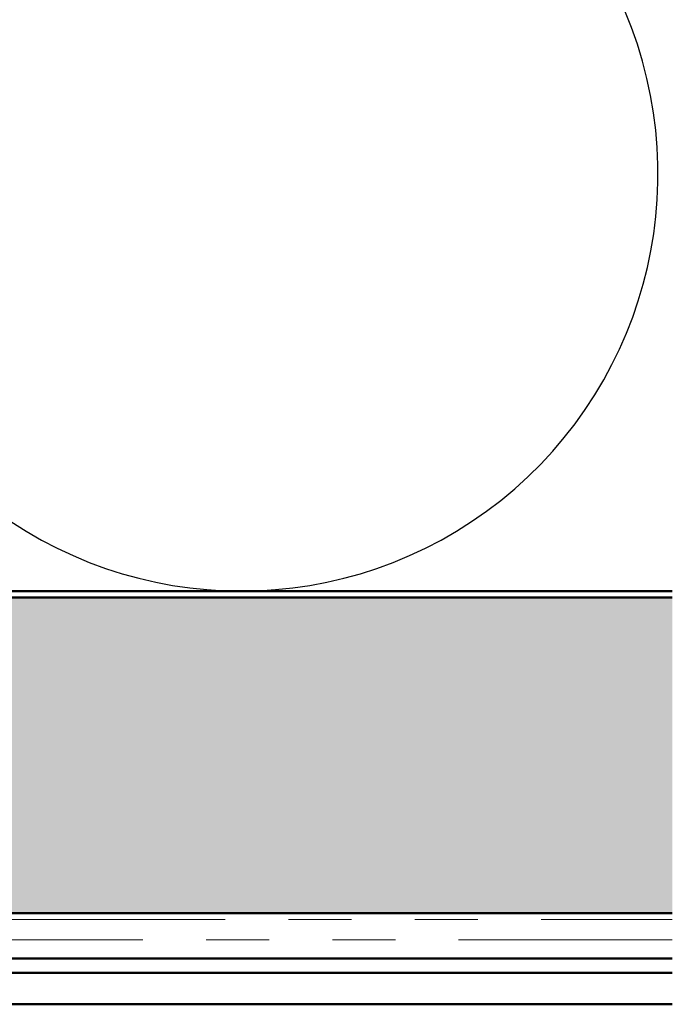
# Model space of a CAD drawing. Units: inches. Extents: x 0.6 to 33.4, y 0.6 to 21.4.
# Drawn here: x 23.5 to 24.5, y 13.5 to 15.1 of the extents above; entities that cross this region are included whole.
import ezdxf

# ---------------------------------------------------------------- set-up
doc = ezdxf.new("R2010")
doc.units = ezdxf.units.IN
doc.header["$LTSCALE"] = 2
doc.header["$MEASUREMENT"] = 0
doc.linetypes.add('DOUBLE_DASH_CHAIN', pattern=[1.2403, 0.6614, -0.0827, 0.1654, -0.0827, 0.1654, -0.0827])
for name, color, linetype, lineweight in [('Hatch (ANSI)', 7, 'Continuous', 18), ('Sketch Geometry (ANSI)', 7, 'Continuous', 25), ('Visible (ANSI)', 7, 'Continuous', 50)]:
    doc.layers.add(name, color=color, linetype=linetype, lineweight=lineweight)

msp = doc.modelspace()

# ---------------------------------------------------------------- hatches: boundary and pattern name
at = {"layer": 'Hatch (ANSI)', "true_color": 0x804000}
h = msp.add_hatch(dxfattribs=at)
h.set_pattern_fill('INSUL', color=36, scale=0.75, style=0)
h.paths.add_polyline_path([(24.52945, 13.66419), (1.68505, 13.66419), (1.68505, 14.16419), (24.52945, 14.16419)])

# ---------------------------------------------------------------- linework, layer by layer
at = {"layer": 'Sketch Geometry (ANSI)', "color": 150, "true_color": 0x0080ff}
msp.add_arc((23.84679, 14.83419), 0.66, 154.45185, 25.54815, dxfattribs=at)
at = {"layer": 'Visible (ANSI)', "color": 150, "true_color": 0x0080ff}
msp.add_line((24.52945, 14.17419), (21.86679, 14.17419), dxfattribs=at)
at = {"layer": 'Visible (ANSI)', "color": 36, "true_color": 0x804000}
for p, q in [((1.68505, 14.16419), (24.52945, 14.16419)), ((24.52945, 13.66419), (1.68505, 13.66419))]:
    msp.add_line(p, q, dxfattribs=at)
at = {"layer": 'Visible (ANSI)', "color": 30, "linetype": 'DOUBLE_DASH_CHAIN', "lineweight": 18, "ltscale": 0.255812, "true_color": 0xff8000}
for p, q in [((1.68505, 13.65419), (24.52945, 13.65419)), ((24.52945, 13.62219), (1.68505, 13.62219))]:
    msp.add_line(p, q, dxfattribs=at)
at = {"layer": 'Visible (ANSI)'}
msp.add_line((23.24572, 13.59269), (24.52945, 13.59269), dxfattribs=at)
at = {"layer": 'Visible (ANSI)', "color": 5, "true_color": 0x0000ff}
for p, q in [((14.40923, 13.57019), (24.52945, 13.57019)), ((24.52945, 13.52019), (14.40923, 13.52019))]:
    msp.add_line(p, q, dxfattribs=at)

doc.saveas('drawing.dxf')
